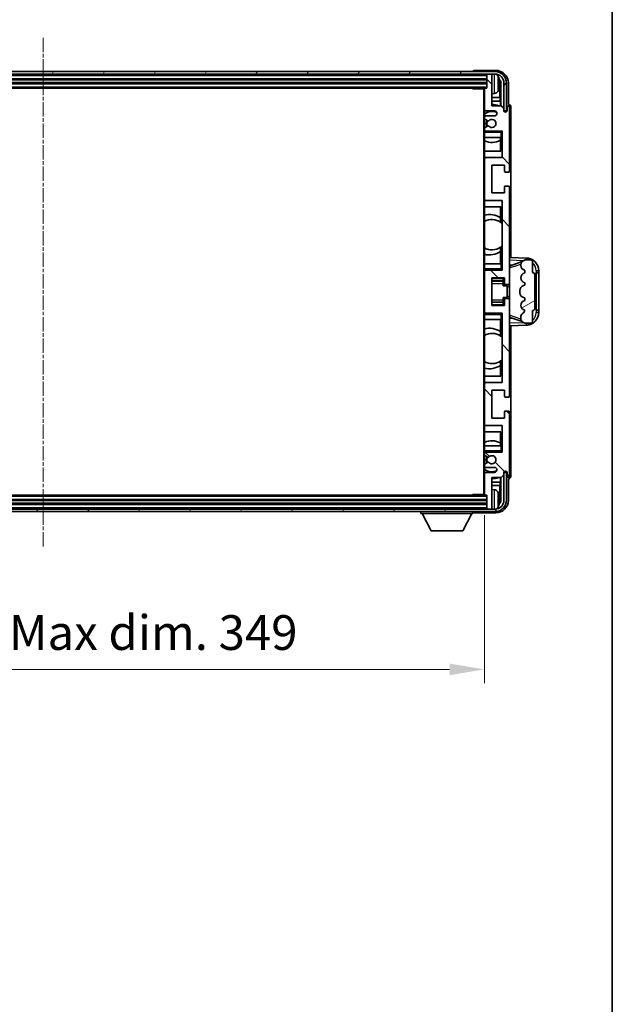
# Model space of a CAD drawing. Units: millimetres. Extents: x 17 to 12012, y 12 to 1557.
# Drawn here: x 3507 to 3741, y 879 to 1268 of the extents above; entities that cross this region are included whole.
import ezdxf

# ---------------------------------------------------------------- set-up
doc = ezdxf.new("R2010")
doc.units = ezdxf.units.MM
doc.linetypes.add('CHAIN', pattern=[0.3543, 0.2362, -0.0295, 0.0591, -0.0295])
for name, color, linetype, lineweight in [('Border (ISO)', 7, 'Continuous', 35), ('Dimension (ISO)', 7, 'Continuous', 18), ('Dimension (ISO) @ 1', 7, 'Continuous', 18), ('Visible (ISO)', 7, 'Continuous', 35), ('Visible Narrow (ISO)', 7, 'Continuous', 25)]:
    doc.layers.add(name, color=color, linetype=linetype, lineweight=lineweight)
doc.layers.add('Centerline (ISO)', color=7, linetype='Continuous', lineweight=18, true_color=0x80ffff)
doc.layers.add('Hatch (ISO)', color=1, linetype='Continuous', lineweight=18, true_color=0xff0000)
doc.styles.add('Note Text (TK)', font='MS PGothic.ttf')
doc.dimstyles.new('Default - Method 1b (TK)', dxfattribs={"dimscale": 4, "dimtxt": 2.5, "dimasz": 2.5, "dimexe": 1, "dimexo": 1.5, "dimgap": 1, "dimtad": 1, "dimtoh": 1, "dimrnd": 1e-08, "dimdsep": 46, "dimtxsty": 'Note Text (TK)', "dimcen": 0.09, "dimdle": 5, "dimclrd": 100, "dimclre": 100, "dimclrt": 7, "dimadec": 1, "dimazin": 1, "dimtfac": 1, "dimtmove": 0, "dimatfit": 3, "dimfxl": 0, "dimtolj": 1, "dimlwd": -1, "dimlwe": -1, "dimarcsym": 0})

# ---------------------------------------------------------------- blocks, each defined once
blk = doc.blocks.new('図面枠 tk図枠')
at = {"layer": 'Border (ISO)'}
blk.add_line((405.5, 289), (405.5, 8), dxfattribs=at)
blk = doc.blocks.new('*D81')
at = {"layer": 'Defpoints', "color": 0, "transparency": 16777216}
for p in [(3341.67, 1080.47), (3690.67, 1080.47), (3690.67, 1011.27)]:
    blk.add_point(p, dxfattribs=at)
at = {"layer": 'Dimension (ISO)', "color": 100, "transparency": 16777216}
for p, q in [((3341.67, 1072.22), (3341.67, 1005.77)), ((3690.67, 1072.22), (3690.67, 1005.77)), ((3355.42, 1011.27), (3676.92, 1011.27))]:
    blk.add_line(p, q, dxfattribs=at)
for points in [[(3355.42, 1013.56), (3355.42, 1008.98), (3341.67, 1011.27)], [(3676.92, 1013.56), (3676.92, 1008.98), (3690.67, 1011.27)]]:
    blk.add_solid(points, dxfattribs=at)
at = {"layer": 'Dimension (ISO)', "color": 7, "transparency": 16777216, "insert": (3411.83, 1025.84), "char_height": 13.75, "attachment_point": 4, "style": 'Note Text (TK)'}
blk.add_mtext('\\A1;\\fＭＳ Ｐゴシック|b0|i0;\\H13.7500;有効寸法 / Max dim. 349', dxfattribs=at)

msp = doc.modelspace()

# ---------------------------------------------------------------- hatches: boundary and pattern name
at = {"layer": 'Hatch (ISO)'}
h = msp.add_hatch(dxfattribs=at)
h.set_pattern_fill('ANSI31', color=256, scale=139.7, angle=14.999978, style=0)
h.set_pattern_definition([(60, (1511.041, -32.107), (-15.12297, 8.73126), [])])
edge = h.paths.add_edge_path()
edge.add_ellipse((3694.9194, 1243.1727), major_axis=(0, 3.5), ratio=1, start_angle=270, end_angle=360)
edge.add_line((3694.9194, 1246.6727), (3693.3694, 1246.6727))
edge.add_line((3693.3694, 1246.6727), (3691.9694, 1246.6727))
edge.add_line((3691.9694, 1246.6727), (3340.3694, 1246.6727))
edge.add_line((3340.3694, 1246.6727), (3338.9694, 1246.6727))
edge.add_line((3338.9694, 1246.6727), (3337.4194, 1246.6727))
edge.add_ellipse((3337.4194, 1243.1727), major_axis=(-3.5, 0), ratio=1, start_angle=270, end_angle=360)
edge.add_line((3333.9194, 1243.1727), (3333.9194, 1232.1727))
edge.add_line((3333.9194, 1232.1727), (3332.9194, 1232.1727))
edge.add_line((3332.9194, 1232.1727), (3332.9194, 1243.1727))
edge.add_ellipse((3337.4194, 1243.1727), major_axis=(0, 4.5), ratio=1, start_angle=0, end_angle=90, ccw=False)
edge.add_line((3337.4194, 1247.6727), (3694.9194, 1247.6727))
edge.add_ellipse((3694.9194, 1243.1727), major_axis=(4.5, 0), ratio=1, start_angle=0, end_angle=90, ccw=False)
edge.add_line((3699.4194, 1243.1727), (3699.4194, 1232.1727))
edge.add_line((3699.4194, 1232.1727), (3698.4194, 1232.1727))
edge.add_line((3698.4194, 1232.1727), (3698.4194, 1243.1727))
h = msp.add_hatch(dxfattribs=at)
h.set_pattern_fill('ANSI31', color=256, scale=139.7, angle=90.00021, style=0)
h.set_pattern_definition([(135.0002, (1511.041, -32.107), (-12.34781, -12.3479), [])])
edge = h.paths.add_edge_path()
edge.add_ellipse((3690.9694, 1240.8727), major_axis=(0, 0.3), ratio=1, start_angle=0, end_angle=90)
edge.add_line((3690.6694, 1240.8727), (3690.6694, 1232.6727))
edge.add_ellipse((3691.1694, 1232.6727), major_axis=(-0.5, 0), ratio=1, start_angle=0, end_angle=90)
edge.add_line((3691.1694, 1232.1727), (3694.6694, 1232.1727))
edge.add_ellipse((3694.6694, 1231.1727), major_axis=(0, 1), ratio=1, start_angle=180, end_angle=360, ccw=False)
edge.add_line((3694.6694, 1230.1727), (3691.1694, 1230.1727))
edge.add_ellipse((3691.1694, 1229.6727), major_axis=(0, 0.5), ratio=1, start_angle=0, end_angle=90)
edge.add_line((3690.6694, 1229.6727), (3690.6694, 1229.1625))
edge.add_ellipse((3690.9694, 1229.1625), major_axis=(-0.3, 0), ratio=1, start_angle=0, end_angle=60)
edge.add_line((3690.8194, 1228.9027), (3692.0926, 1228.1676))
edge.add_ellipse((3692.2426, 1228.4274), major_axis=(-0.15, -0.2598), ratio=1, start_angle=0, end_angle=78.671012)
edge.add_ellipse((3693.6694, 1227.1727), major_axis=(-1.2015, 1.0566), ratio=1, start_angle=82.662386, end_angle=360, ccw=False)
edge.add_ellipse((3692.2427, 1225.9179), major_axis=(0.2253, 0.1981), ratio=1, start_angle=0, end_angle=77.981127)
edge.add_line((3692.0958, 1226.1795), (3690.8225, 1225.4645))
edge.add_ellipse((3690.9694, 1225.2029), major_axis=(-0.1469, 0.2616), ratio=1, start_angle=0, end_angle=60.685474)
edge.add_line((3690.6694, 1225.2029), (3690.6694, 1224.6727))
edge.add_ellipse((3691.1694, 1224.6727), major_axis=(-0.5, 0), ratio=1, start_angle=0, end_angle=90)
edge.add_line((3691.1694, 1224.1727), (3697.6694, 1224.1727))
edge.add_line((3697.6694, 1224.1727), (3697.6694, 1213.6727))
edge.add_line((3697.6694, 1213.6727), (3691.1694, 1213.6727))
edge.add_ellipse((3691.1694, 1213.1727), major_axis=(0, 0.5), ratio=1, start_angle=0, end_angle=90)
edge.add_line((3690.6694, 1213.1727), (3690.6694, 1197.1727))
edge.add_ellipse((3691.1694, 1197.1727), major_axis=(-0.5, 0), ratio=1, start_angle=0, end_angle=90)
edge.add_line((3691.1694, 1196.6727), (3697.6694, 1196.6727))
edge.add_line((3697.6694, 1196.6727), (3697.6694, 1169.1727))
edge.add_line((3697.6694, 1169.1727), (3691.1694, 1169.1727))
edge.add_ellipse((3691.1694, 1168.6727), major_axis=(0, 0.5), ratio=1, start_angle=0, end_angle=90)
edge.add_line((3690.6694, 1168.6727), (3690.6694, 1152.6727))
edge.add_ellipse((3691.1694, 1152.6727), major_axis=(-0.5, 0), ratio=1, start_angle=0, end_angle=90)
edge.add_line((3691.1694, 1152.1727), (3697.6694, 1152.1727))
edge.add_line((3697.6694, 1152.1727), (3697.6694, 1124.6727))
edge.add_line((3697.6694, 1124.6727), (3691.1694, 1124.6727))
edge.add_ellipse((3691.1694, 1124.1727), major_axis=(0, 0.5), ratio=1, start_angle=0, end_angle=90)
edge.add_line((3690.6694, 1124.1727), (3690.6694, 1108.1727))
edge.add_ellipse((3691.1694, 1108.1727), major_axis=(-0.5, 0), ratio=1, start_angle=0, end_angle=90)
edge.add_line((3691.1694, 1107.6727), (3697.6694, 1107.6727))
edge.add_line((3697.6694, 1107.6727), (3697.6694, 1097.1727))
edge.add_line((3697.6694, 1097.1727), (3691.1694, 1097.1727))
edge.add_ellipse((3691.1694, 1096.6727), major_axis=(0, 0.5), ratio=1, start_angle=0, end_angle=90)
edge.add_line((3690.6694, 1096.6727), (3690.6694, 1096.1425))
edge.add_ellipse((3690.9694, 1096.1425), major_axis=(-0.3, 0), ratio=1, start_angle=0, end_angle=60.685474)
edge.add_line((3690.8225, 1095.881), (3692.0958, 1095.166))
edge.add_ellipse((3692.2427, 1095.4276), major_axis=(-0.1469, -0.2616), ratio=1, start_angle=0, end_angle=77.981127)
edge.add_ellipse((3693.6694, 1094.1727), major_axis=(-1.2014, 1.0567), ratio=1, start_angle=82.662386, end_angle=360, ccw=False)
edge.add_ellipse((3692.2426, 1092.918), major_axis=(0.2253, 0.1981), ratio=1, start_angle=0, end_angle=78.671012)
edge.add_line((3692.0926, 1093.1778), (3690.8194, 1092.4427))
edge.add_ellipse((3690.9694, 1092.1829), major_axis=(-0.15, 0.2598), ratio=1, start_angle=0, end_angle=60)
edge.add_line((3690.6694, 1092.1829), (3690.6694, 1091.6727))
edge.add_ellipse((3691.1694, 1091.6727), major_axis=(-0.5, 0), ratio=1, start_angle=0, end_angle=90)
edge.add_line((3691.1694, 1091.1727), (3694.6694, 1091.1727))
edge.add_ellipse((3694.6694, 1090.1727), major_axis=(0, 1), ratio=1, start_angle=180, end_angle=360, ccw=False)
edge.add_line((3694.6694, 1089.1727), (3691.1694, 1089.1727))
edge.add_ellipse((3691.1694, 1088.6727), major_axis=(0, 0.5), ratio=1, start_angle=0, end_angle=90)
edge.add_line((3690.6694, 1088.6727), (3690.6694, 1080.4727))
edge.add_ellipse((3690.9694, 1080.4727), major_axis=(-0.3, 0), ratio=1, start_angle=0, end_angle=90)
edge.add_line((3690.9694, 1080.1727), (3691.6694, 1080.1727))
edge.add_line((3691.6694, 1080.1727), (3691.6694, 1074.9727))
edge.add_ellipse((3691.9694, 1074.9727), major_axis=(-0.3, 0), ratio=1, start_angle=0, end_angle=90)
edge.add_line((3691.9694, 1074.6727), (3693.3694, 1074.6727))
edge.add_ellipse((3693.3694, 1074.9727), major_axis=(0, -0.3), ratio=1, start_angle=0, end_angle=90)
edge.add_line((3693.6694, 1074.9727), (3693.6694, 1087.1727))
edge.add_line((3693.6694, 1087.1727), (3697.3194, 1087.1727))
edge.add_line((3697.3194, 1087.1727), (3698.3194, 1088.1727))
edge.add_line((3698.3194, 1088.1727), (3698.3194, 1089.0727))
edge.add_ellipse((3698.9944, 1088.993), major_axis=(-0.675, 0.0797), ratio=1, start_angle=193.465843, end_angle=360, ccw=False)
edge.add_line((3699.6694, 1089.0727), (3699.6694, 1087.6727))
edge.add_ellipse((3700.1694, 1087.6727), major_axis=(-0.5, 0), ratio=1, start_angle=0, end_angle=180)
edge.add_line((3700.6694, 1087.6727), (3700.6694, 1112.9227))
edge.add_ellipse((3700.1694, 1112.9227), major_axis=(0.5, 0), ratio=1, start_angle=0, end_angle=90)
edge.add_line((3700.1694, 1113.4227), (3698.9694, 1113.4227))
edge.add_ellipse((3698.9694, 1113.1227), major_axis=(0, 0.3), ratio=1, start_angle=0, end_angle=90)
edge.add_line((3698.6694, 1113.1227), (3698.6694, 1110.6727))
edge.add_line((3698.6694, 1110.6727), (3693.6694, 1110.6727))
edge.add_line((3693.6694, 1110.6727), (3693.6694, 1121.6727))
edge.add_line((3693.6694, 1121.6727), (3698.6694, 1121.6727))
edge.add_line((3698.6694, 1121.6727), (3698.6694, 1119.2227))
edge.add_ellipse((3698.9694, 1119.2227), major_axis=(-0.3, 0), ratio=1, start_angle=0, end_angle=90)
edge.add_line((3698.9694, 1118.9227), (3700.1694, 1118.9227))
edge.add_ellipse((3700.1694, 1119.4227), major_axis=(0, -0.5), ratio=1, start_angle=0, end_angle=90)
edge.add_line((3700.6694, 1119.4227), (3700.6694, 1157.4227))
edge.add_ellipse((3700.1694, 1157.4227), major_axis=(0.5, 0), ratio=1, start_angle=0, end_angle=90)
edge.add_line((3700.1694, 1157.9227), (3698.9694, 1157.9227))
edge.add_ellipse((3698.9694, 1157.6227), major_axis=(0, 0.3), ratio=1, start_angle=0, end_angle=90)
edge.add_line((3698.6694, 1157.6227), (3698.6694, 1155.1727))
edge.add_line((3698.6694, 1155.1727), (3693.6694, 1155.1727))
edge.add_line((3693.6694, 1155.1727), (3693.6694, 1166.1727))
edge.add_line((3693.6694, 1166.1727), (3698.6694, 1166.1727))
edge.add_line((3698.6694, 1166.1727), (3698.6694, 1163.7227))
edge.add_ellipse((3698.9694, 1163.7227), major_axis=(-0.3, 0), ratio=1, start_angle=0, end_angle=90)
edge.add_line((3698.9694, 1163.4227), (3700.1694, 1163.4227))
edge.add_ellipse((3700.1694, 1163.9227), major_axis=(0, -0.5), ratio=1, start_angle=0, end_angle=90)
edge.add_line((3700.6694, 1163.9227), (3700.6694, 1201.9227))
edge.add_ellipse((3700.1694, 1201.9227), major_axis=(0.5, 0), ratio=1, start_angle=0, end_angle=90)
edge.add_line((3700.1694, 1202.4227), (3698.9694, 1202.4227))
edge.add_ellipse((3698.9694, 1202.1227), major_axis=(0, 0.3), ratio=1, start_angle=0, end_angle=90)
edge.add_line((3698.6694, 1202.1227), (3698.6694, 1199.6727))
edge.add_line((3698.6694, 1199.6727), (3693.6694, 1199.6727))
edge.add_line((3693.6694, 1199.6727), (3693.6694, 1210.6727))
edge.add_line((3693.6694, 1210.6727), (3698.6694, 1210.6727))
edge.add_line((3698.6694, 1210.6727), (3698.6694, 1208.2227))
edge.add_ellipse((3698.9694, 1208.2227), major_axis=(-0.3, 0), ratio=1, start_angle=0, end_angle=90)
edge.add_line((3698.9694, 1207.9227), (3700.1694, 1207.9227))
edge.add_ellipse((3700.1694, 1208.4227), major_axis=(0, -0.5), ratio=1, start_angle=0, end_angle=90)
edge.add_line((3700.6694, 1208.4227), (3700.6694, 1233.6727))
edge.add_ellipse((3700.1694, 1233.6727), major_axis=(0.5, 0), ratio=1, start_angle=0, end_angle=180)
edge.add_line((3699.6694, 1233.6727), (3699.6694, 1232.2727))
edge.add_ellipse((3698.9944, 1232.3524), major_axis=(0.675, -0.0797), ratio=1, start_angle=193.465843, end_angle=360, ccw=False)
edge.add_line((3698.3194, 1232.2727), (3698.3194, 1233.1727))
edge.add_line((3698.3194, 1233.1727), (3697.3194, 1234.1727))
edge.add_line((3697.3194, 1234.1727), (3693.6694, 1234.1727))
edge.add_line((3693.6694, 1234.1727), (3693.6694, 1246.3727))
edge.add_ellipse((3693.3694, 1246.3727), major_axis=(0.3, 0), ratio=1, start_angle=0, end_angle=90)
edge.add_line((3693.3694, 1246.6727), (3691.9694, 1246.6727))
edge.add_ellipse((3691.9694, 1246.3727), major_axis=(0, 0.3), ratio=1, start_angle=0, end_angle=90)
edge.add_line((3691.6694, 1246.3727), (3691.6694, 1241.1727))
edge.add_line((3691.6694, 1241.1727), (3690.9694, 1241.1727))
h = msp.add_hatch(dxfattribs=at)
h.set_pattern_fill('ANSI31', color=256, scale=139.7, angle=-14.999978, style=0)
h.set_pattern_definition([(30, (1511.041, -32.107), (-8.73126, 15.12297), [])])
edge = h.paths.add_edge_path()
edge.add_ellipse((3709.6694, 1167.1977), major_axis=(1, 0), ratio=1, start_angle=0, end_angle=90)
edge.add_line((3709.6694, 1168.1977), (3709.6694, 1172.6727))
edge.add_ellipse((3709.1694, 1172.6727), major_axis=(0.5, 0), ratio=1, start_angle=0, end_angle=90)
edge.add_line((3709.1694, 1173.1727), (3706.6694, 1173.1727))
edge.add_line((3706.6694, 1173.1727), (3706.5843, 1173.1515))
edge.add_ellipse((3707.0694, 1171.2112), major_axis=(-0.4851, 1.9403), ratio=1, start_angle=0, end_angle=75.963757)
edge.add_line((3705.0694, 1171.2112), (3705.0694, 1171.0343))
edge.add_ellipse((3707.0694, 1171.0343), major_axis=(-2, 0), ratio=1, start_angle=0, end_angle=75.963757)
edge.add_line((3706.5843, 1169.094), (3706.6694, 1169.0727))
edge.add_line((3706.6694, 1169.0727), (3706.6694, 1168.0727))
edge.add_line((3706.6694, 1168.0727), (3706.6305, 1168.063))
edge.add_ellipse((3707.1156, 1166.1227), major_axis=(-0.4851, 1.9403), ratio=1, start_angle=0, end_angle=151.927513)
edge.add_line((3706.6305, 1164.1824), (3706.6694, 1164.1727))
edge.add_line((3706.6694, 1164.1727), (3706.6694, 1163.1727))
edge.add_line((3706.6694, 1163.1727), (3706.1843, 1163.0515))
edge.add_ellipse((3706.6694, 1161.1112), major_axis=(-0.4851, 1.9403), ratio=1, start_angle=0, end_angle=75.963757)
edge.add_line((3704.6694, 1161.1112), (3704.6694, 1160.2343))
edge.add_ellipse((3706.6694, 1160.2343), major_axis=(-2, 0), ratio=1, start_angle=0, end_angle=75.963757)
edge.add_line((3706.1843, 1158.294), (3706.6694, 1158.1727))
edge.add_line((3706.6694, 1158.1727), (3706.6694, 1157.1727))
edge.add_line((3706.6694, 1157.1727), (3706.6305, 1157.163))
edge.add_ellipse((3707.1156, 1155.2227), major_axis=(-0.4851, 1.9403), ratio=1, start_angle=0, end_angle=151.927513)
edge.add_line((3706.6305, 1153.2824), (3706.6694, 1153.2727))
edge.add_ellipse((3704.7194, 1153.7173), major_axis=(1.95, -0.4446), ratio=1, start_angle=318.82231, end_angle=360, ccw=False)
edge.add_ellipse((3707.0694, 1150.4804), major_axis=(-1.175, 1.6185), ratio=1, start_angle=0, end_angle=54.020827)
edge.add_line((3705.0694, 1150.4804), (3705.0694, 1150.1501))
edge.add_ellipse((3707.0694, 1150.1501), major_axis=(-2, 0), ratio=1, start_angle=0, end_angle=71.029592)
edge.add_line((3706.4192, 1148.2587), (3706.6694, 1148.1727))
edge.add_line((3706.6694, 1148.1727), (3709.1694, 1148.1727))
edge.add_ellipse((3709.1694, 1148.6727), major_axis=(0, -0.5), ratio=1, start_angle=0, end_angle=90)
edge.add_line((3709.6694, 1148.6727), (3709.6694, 1153.1477))
edge.add_ellipse((3709.6694, 1154.1477), major_axis=(0, -1), ratio=1, start_angle=0, end_angle=90)
edge.add_line((3710.6694, 1154.1477), (3710.6694, 1167.1977))
h = msp.add_hatch(dxfattribs=at)
h.set_pattern_fill('ANSI31', color=256, scale=139.7, angle=75.000175, style=0)
h.set_pattern_definition([(120.0002, (1511.041, -32.107), (-15.12294, -8.7313), [])])
edge = h.paths.add_edge_path()
edge.add_ellipse((3337.4194, 1078.1727), major_axis=(0, -3.5), ratio=1, start_angle=270, end_angle=360)
edge.add_line((3337.4194, 1074.6727), (3338.9694, 1074.6727))
edge.add_line((3338.9694, 1074.6727), (3340.3694, 1074.6727))
edge.add_line((3340.3694, 1074.6727), (3691.9694, 1074.6727))
edge.add_line((3691.9694, 1074.6727), (3693.3694, 1074.6727))
edge.add_line((3693.3694, 1074.6727), (3694.9194, 1074.6727))
edge.add_ellipse((3694.9194, 1078.1727), major_axis=(3.5, 0), ratio=1, start_angle=270, end_angle=360)
edge.add_line((3698.4194, 1078.1727), (3698.4194, 1089.1727))
edge.add_line((3698.4194, 1089.1727), (3699.4194, 1089.1727))
edge.add_line((3699.4194, 1089.1727), (3699.4194, 1078.1727))
edge.add_ellipse((3694.9194, 1078.1727), major_axis=(0, -4.5), ratio=1, start_angle=0, end_angle=90, ccw=False)
edge.add_line((3694.9194, 1073.6727), (3337.4194, 1073.6727))
edge.add_ellipse((3337.4194, 1078.1727), major_axis=(-4.5, 0), ratio=1, start_angle=0, end_angle=90, ccw=False)
edge.add_line((3332.9194, 1078.1727), (3332.9194, 1089.1727))
edge.add_line((3332.9194, 1089.1727), (3333.9194, 1089.1727))
edge.add_line((3333.9194, 1089.1727), (3333.9194, 1078.1727))

# ---------------------------------------------------------------- linework, layer by layer
at = {"layer": 'Centerline (ISO)', "linetype": 'CHAIN', "ltscale": 23.990969}
msp.add_line((3516.1694, 1059.9227), (3516.1694, 1261.4227), dxfattribs=at)
at = {"layer": 'Visible (ISO)'}
for p, q in [((3694.9194, 1247.6727), (3337.4194, 1247.6727)), ((3337.4194, 1246.6727), (3694.9194, 1246.6727)), ((3686.1694, 1247.673), (3686.1694, 1247.6727)), ((3695.1724, 1248.1727), (3686.6691, 1248.1727)), ((3691.6694, 1246.6727), (3691.6694, 1246.3727)), ((3691.6694, 1246.3727), (3691.6694, 1241.1727)), ((3693.3694, 1246.6727), (3691.9694, 1246.6727)), ((3693.6694, 1246.6727), (3693.6694, 1246.3727)), ((3693.6694, 1234.1727), (3693.6694, 1246.3727)), ((3340.6694, 1244.6727), (3691.6694, 1244.6727)), ((3340.6694, 1243.1727), (3691.6694, 1243.1727)), ((3696.3834, 1242.6404), (3696.3834, 1243.205)), ((3696.8184, 1237.4101), (3696.8184, 1242.8229)), ((3697.1676, 1243.1721), (3697.1676, 1234.1727)), ((3698.4194, 1243.1727), (3698.4194, 1232.1727)), ((3699.4194, 1232.1727), (3699.4194, 1243.1727)), ((3700.1694, 1234.6727), (3700.1694, 1243.1758)), ((3341.3694, 1241.1727), (3690.9694, 1241.1727)), ((3685.8488, 1241.1727), (3686.0989, 1240.9227)), ((3686.0989, 1241.1727), (3686.0989, 1240.9227)), ((3690.6736, 1240.9227), (3686.0989, 1240.9227)), ((3690.4194, 1240.9227), (3690.4194, 1080.4227)), ((3690.6694, 1240.8727), (3690.6694, 1240.9227)), ((3690.6694, 1240.8727), (3690.6694, 1232.6727)), ((3691.6694, 1241.1727), (3690.9694, 1241.1727)), ((3694.7283, 1239.0154), (3693.6694, 1238.9227)), ((3696.8184, 1237.4101), (3693.6694, 1237.4101)), ((3697.0104, 1236.001), (3693.6694, 1236.001)), ((3697.0104, 1236.001), (3696.8184, 1237.4101)), ((3697.0104, 1234.1727), (3697.0104, 1236.001)), ((3700.17, 1234.6727), (3700.1694, 1234.6727)), ((3690.6694, 1229.6727), (3690.6694, 1232.6727)), ((3691.1694, 1232.1727), (3694.6694, 1232.1727)), ((3697.3194, 1234.1727), (3693.6694, 1234.1727)), ((3698.3194, 1233.1727), (3697.3194, 1234.1727)), ((3698.3194, 1232.2727), (3698.3194, 1233.1727)), ((3698.4194, 1232.1727), (3699.4194, 1232.1727)), ((3699.6694, 1233.6727), (3699.6694, 1232.2727)), ((3700.6694, 1208.4227), (3700.6694, 1233.6727)), ((3701.1694, 1174.1553), (3701.1694, 1233.6733)), ((3690.6694, 1229.6727), (3690.6694, 1229.1625)), ((3690.6694, 1225.2029), (3690.6694, 1229.1625)), ((3690.8194, 1228.9027), (3692.0926, 1228.1676)), ((3694.6694, 1230.1727), (3691.1694, 1230.1727)), ((3690.6694, 1225.2029), (3690.6694, 1224.6727)), ((3690.6694, 1224.1727), (3690.6694, 1224.6727)), ((3691.1694, 1224.1727), (3690.6694, 1224.1727)), ((3690.6694, 1223.6727), (3690.6694, 1224.1727)), ((3690.6694, 1223.6727), (3690.6694, 1221.6727)), ((3692.0958, 1226.1795), (3690.8225, 1225.4645)), ((3691.1694, 1224.1727), (3697.6694, 1224.1727)), ((3697.1694, 1223.6727), (3697.6694, 1224.1727)), ((3697.6694, 1224.1727), (3697.6694, 1213.6727)), ((3690.6694, 1221.6727), (3697.1694, 1221.6727)), ((3690.6694, 1213.1727), (3690.6694, 1221.6727)), ((3697.0098, 1216.1727), (3697.0098, 1220.4577)), ((3697.0971, 1221.6727), (3697.0971, 1220.5018)), ((3697.167, 1221.6727), (3697.167, 1216.1727)), ((3697.6694, 1221.6727), (3697.1694, 1221.6727)), ((3697.167, 1216.1727), (3690.6694, 1216.1727)), ((3690.6694, 1213.1727), (3690.6694, 1197.1727)), ((3697.6694, 1213.6727), (3691.1694, 1213.6727)), ((3693.6694, 1199.6727), (3693.6694, 1210.6727)), ((3693.6694, 1210.6727), (3698.6694, 1210.6727)), ((3698.6694, 1210.6727), (3698.6694, 1208.2227)), ((3698.9694, 1207.9227), (3700.1694, 1207.9227)), ((3698.6694, 1199.6727), (3693.6694, 1199.6727)), ((3698.6694, 1202.1227), (3698.6694, 1199.6727)), ((3700.1694, 1202.4227), (3698.9694, 1202.4227)), ((3700.6694, 1163.9227), (3700.6694, 1201.9227)), ((3690.6694, 1171.6727), (3690.6694, 1197.1727)), ((3691.1694, 1196.6727), (3697.6694, 1196.6727)), ((3697.6694, 1196.6727), (3697.6694, 1169.1727)), ((3690.6694, 1194.1727), (3697.167, 1194.1727)), ((3697.0098, 1189.8929), (3697.0098, 1194.1727)), ((3697.167, 1194.1727), (3697.167, 1188.0479)), ((3697.1146, 1189.8241), (3697.1146, 1188.085)), ((3697.667, 1187.647), (3697.667, 1178.6984)), ((3697.0098, 1171.6727), (3697.0098, 1176.4525)), ((3697.1146, 1178.2604), (3697.1146, 1176.5214)), ((3697.167, 1178.2976), (3697.167, 1171.6727)), ((3707.3439, 1173.9396), (3700.6694, 1174.1727)), ((3701.2449, 1171.0377), (3705.5645, 1172.5285)), ((3706.6694, 1173.1727), (3706.5843, 1173.1515)), ((3709.1694, 1173.1727), (3706.6694, 1173.1727)), ((3709.6694, 1168.1977), (3709.6694, 1172.6727)), ((3697.1694, 1171.6727), (3690.6694, 1171.6727)), ((3690.6694, 1171.6727), (3690.6694, 1169.6727)), ((3690.6694, 1169.1727), (3690.6694, 1169.6727)), ((3690.6694, 1169.1727), (3691.1694, 1169.1727)), ((3690.6694, 1168.6727), (3690.6694, 1169.1727)), ((3690.6694, 1168.6727), (3690.6694, 1152.6727)), ((3697.6694, 1169.1727), (3691.1694, 1169.1727)), ((3697.1694, 1171.6727), (3697.6694, 1171.6727)), ((3697.1694, 1169.6727), (3697.6694, 1169.1727)), ((3700.6694, 1171.1727), (3701.5472, 1171.1421)), ((3705.0694, 1171.2112), (3705.0694, 1171.0343)), ((3706.5843, 1169.094), (3706.6694, 1169.0727)), ((3706.6694, 1169.0727), (3706.6694, 1168.0727)), ((3712.1694, 1168.1727), (3712.1694, 1168.9427)), ((3693.6694, 1155.1727), (3693.6694, 1166.1727)), ((3693.6694, 1166.1727), (3698.6694, 1166.1727)), ((3693.6694, 1164.8717), (3698.1694, 1164.8717)), ((3698.1694, 1166.1727), (3698.1694, 1165.8218)), ((3698.1694, 1165.8218), (3698.1694, 1164.8717)), ((3698.1694, 1164.8088), (3698.1694, 1164.8717)), ((3698.1694, 1163.9407), (3698.1694, 1164.8088)), ((3698.6694, 1166.1727), (3698.6694, 1163.7227)), ((3706.6694, 1168.0727), (3706.6305, 1168.063)), ((3710.6694, 1154.1477), (3710.6694, 1167.1977)), ((3711.1694, 1168.1727), (3711.2043, 1168.1727)), ((3711.1694, 1153.1727), (3711.1694, 1168.1727)), ((3711.1694, 1168.0727), (3712.1694, 1168.0727)), ((3712.1694, 1168.1727), (3711.2043, 1168.1727)), ((3712.1694, 1168.0727), (3712.1694, 1168.1727)), ((3712.1694, 1153.2727), (3712.1694, 1168.0727)), ((3698.1694, 1162.9727), (3698.1694, 1163.9407)), ((3698.1694, 1162.9727), (3699.6694, 1162.9727)), ((3698.9694, 1163.4227), (3700.1694, 1163.4227)), ((3699.6694, 1158.3727), (3699.6694, 1162.9727)), ((3700.6694, 1162.6727), (3699.6694, 1162.6727)), ((3700.6694, 1157.4227), (3700.6694, 1163.9227)), ((3704.6694, 1161.1112), (3704.6694, 1160.2343)), ((3706.6694, 1163.1727), (3706.1843, 1163.0515)), ((3706.6305, 1164.1824), (3706.6694, 1164.1727)), ((3706.6694, 1164.1727), (3706.6694, 1163.1727)), ((3698.1694, 1158.3727), (3699.6694, 1158.3727)), ((3698.1694, 1157.4048), (3698.1694, 1158.3727)), ((3698.1694, 1156.5366), (3698.1694, 1157.4048)), ((3698.1694, 1156.4738), (3698.1694, 1156.5366)), ((3698.6694, 1157.6227), (3698.6694, 1155.1727)), ((3700.1694, 1157.9227), (3698.9694, 1157.9227)), ((3700.6694, 1158.6727), (3699.6694, 1158.6727)), ((3700.6694, 1119.4227), (3700.6694, 1157.4227)), ((3706.1843, 1158.294), (3706.6694, 1158.1727)), ((3706.6694, 1157.1727), (3706.6305, 1157.163)), ((3706.6694, 1158.1727), (3706.6694, 1157.1727)), ((3690.6694, 1152.1727), (3690.6694, 1152.6727)), ((3693.6694, 1156.4738), (3698.1694, 1156.4738)), ((3698.6694, 1155.1727), (3693.6694, 1155.1727)), ((3698.1694, 1156.4738), (3698.1694, 1155.5237)), ((3698.1694, 1155.5237), (3698.1694, 1155.1727)), ((3706.6305, 1153.2824), (3706.6694, 1153.2727)), ((3709.6694, 1148.6727), (3709.6694, 1153.1477)), ((3712.1694, 1153.2727), (3711.1694, 1153.2727)), ((3711.2043, 1153.1727), (3711.1694, 1153.1727)), ((3711.2043, 1153.1727), (3712.1694, 1153.1727)), ((3712.1694, 1153.1727), (3712.1694, 1153.2727)), ((3712.1694, 1152.4028), (3712.1694, 1153.1727)), ((3691.1694, 1152.1727), (3690.6694, 1152.1727)), ((3690.6694, 1151.6727), (3690.6694, 1152.1727)), ((3690.6694, 1151.6727), (3690.6694, 1149.6727)), ((3690.6694, 1149.6727), (3697.1694, 1149.6727)), ((3690.6694, 1124.1727), (3690.6694, 1149.6727)), ((3691.1694, 1152.1727), (3697.6694, 1152.1727)), ((3697.0098, 1144.8929), (3697.0098, 1149.6727)), ((3697.167, 1149.6727), (3697.167, 1143.0479)), ((3697.1694, 1151.6727), (3697.6694, 1152.1727)), ((3697.6694, 1149.6727), (3697.1694, 1149.6727)), ((3697.6694, 1152.1727), (3697.6694, 1124.6727)), ((3701.5472, 1150.2034), (3700.6694, 1150.1727)), ((3705.5848, 1148.81), (3701.2449, 1150.3077)), ((3705.0694, 1150.4804), (3705.0694, 1150.1501)), ((3697.1146, 1144.8241), (3697.1146, 1143.085)), ((3700.6694, 1147.1727), (3707.3439, 1147.4058)), ((3701.1694, 1087.6721), (3701.1694, 1147.1902)), ((3706.4192, 1148.2587), (3706.6694, 1148.1727)), ((3706.6694, 1148.1727), (3709.1694, 1148.1727)), ((3697.667, 1142.647), (3697.667, 1133.6984)), ((3697.1146, 1133.2604), (3697.1146, 1131.5214)), ((3697.167, 1133.2976), (3697.167, 1127.1727)), ((3697.0098, 1127.1727), (3697.0098, 1131.4525)), ((3697.167, 1127.1727), (3690.6694, 1127.1727)), ((3690.6694, 1124.1727), (3690.6694, 1108.1727)), ((3697.6694, 1124.6727), (3691.1694, 1124.6727)), ((3693.6694, 1110.6727), (3693.6694, 1121.6727)), ((3693.6694, 1121.6727), (3698.6694, 1121.6727)), ((3698.6694, 1121.6727), (3698.6694, 1119.2227)), ((3698.9694, 1118.9227), (3700.1694, 1118.9227)), ((3698.6694, 1110.6727), (3693.6694, 1110.6727)), ((3698.6694, 1113.1227), (3698.6694, 1110.6727)), ((3700.1694, 1113.4227), (3698.9694, 1113.4227)), ((3700.6694, 1087.6727), (3700.6694, 1112.9227)), ((3690.6694, 1099.6727), (3690.6694, 1108.1727)), ((3691.1694, 1107.6727), (3697.6694, 1107.6727)), ((3697.6694, 1107.6727), (3697.6694, 1097.1727)), ((3690.6694, 1105.1727), (3697.167, 1105.1727)), ((3697.0098, 1100.8877), (3697.0098, 1105.1727)), ((3697.167, 1105.1727), (3697.167, 1099.6727)), ((3697.1694, 1099.6727), (3690.6694, 1099.6727)), ((3690.6694, 1099.6727), (3690.6694, 1097.6727)), ((3697.0971, 1100.8436), (3697.0971, 1099.6727)), ((3697.1694, 1099.6727), (3697.6694, 1099.6727)), ((3690.6694, 1097.1727), (3690.6694, 1097.6727)), ((3690.6694, 1097.1727), (3691.1694, 1097.1727)), ((3690.6694, 1096.6727), (3690.6694, 1097.1727)), ((3690.6694, 1096.6727), (3690.6694, 1096.1425)), ((3690.6694, 1092.1829), (3690.6694, 1096.1425)), ((3690.8225, 1095.881), (3692.0958, 1095.166)), ((3697.6694, 1097.1727), (3691.1694, 1097.1727)), ((3697.1694, 1097.6727), (3697.6694, 1097.1727)), ((3690.6694, 1092.1829), (3690.6694, 1091.6727)), ((3690.6694, 1088.6727), (3690.6694, 1091.6727)), ((3692.0926, 1093.1778), (3690.8194, 1092.4427)), ((3691.1694, 1091.1727), (3694.6694, 1091.1727)), ((3690.6694, 1088.6727), (3690.6694, 1080.4727)), ((3694.6694, 1089.1727), (3691.1694, 1089.1727)), ((3693.6694, 1074.9727), (3693.6694, 1087.1727)), ((3693.6694, 1087.1727), (3697.3194, 1087.1727)), ((3697.0104, 1085.3444), (3697.0104, 1087.1727)), ((3697.1676, 1087.1727), (3697.1676, 1078.1733)), ((3697.3194, 1087.1727), (3698.3194, 1088.1727)), ((3698.3194, 1088.1727), (3698.3194, 1089.0727)), ((3699.4194, 1089.1727), (3698.4194, 1089.1727)), ((3698.4194, 1089.1727), (3698.4194, 1078.1727)), ((3699.4194, 1078.1727), (3699.4194, 1089.1727)), ((3699.6694, 1089.0727), (3699.6694, 1087.6727)), ((3700.1694, 1078.1697), (3700.1694, 1086.6727)), ((3700.1694, 1086.6727), (3700.17, 1086.6727)), ((3693.6694, 1085.3444), (3697.0104, 1085.3444)), ((3693.6694, 1083.9353), (3696.8184, 1083.9353)), ((3697.0104, 1085.3444), (3696.8184, 1083.9353)), ((3696.8184, 1078.5225), (3696.8184, 1083.9353)), ((3690.9694, 1080.1727), (3341.3694, 1080.1727)), ((3685.8488, 1080.1727), (3686.0989, 1080.4227)), ((3686.0989, 1080.4227), (3686.0989, 1080.1727)), ((3690.6736, 1080.4227), (3686.0989, 1080.4227)), ((3690.6694, 1080.4227), (3690.6694, 1080.4727)), ((3690.9694, 1080.1727), (3691.6694, 1080.1727)), ((3691.6694, 1080.1727), (3691.6694, 1074.9727)), ((3694.7283, 1082.3301), (3693.6694, 1082.4227)), ((3696.3834, 1078.1404), (3696.3834, 1078.705)), ((3691.6694, 1078.1727), (3340.6694, 1078.1727)), ((3691.6694, 1076.6727), (3340.6694, 1076.6727)), ((3691.6694, 1074.9727), (3691.6694, 1074.6727)), ((3693.6694, 1074.9727), (3693.6694, 1074.6727)), ((3694.9194, 1074.6727), (3337.4194, 1074.6727)), ((3337.4194, 1073.6727), (3694.9194, 1073.6727)), ((3665.5694, 1073.6727), (3665.5694, 1072.9727)), ((3665.5694, 1072.9727), (3686.1694, 1072.9727)), ((3669.6194, 1066.0727), (3666.0694, 1072.9727)), ((3682.1194, 1066.0727), (3685.6694, 1072.9727)), ((3686.1694, 1073.6727), (3686.1694, 1072.9727)), ((3686.6691, 1073.1727), (3695.1724, 1073.1727)), ((3691.9694, 1074.6727), (3693.3694, 1074.6727)), ((3669.6194, 1066.0727), (3682.1194, 1066.0727))]:
    msp.add_line(p, q, dxfattribs=at)
for centre, radius, start, end in [((3691.9694, 1246.3727), 0.3, 90, 180), ((3693.3694, 1246.3727), 0.3, 0, 90), ((3694.9194, 1243.1727), 4.5, 0, 90), ((3694.9194, 1243.1727), 3.5, 0, 90), ((3694.5889, 1245.2362), 1.6, 28.172734, 61.84933), ((3690.2694, 1242.9227), 6.5, 20.039607, 28.172734), ((3696.2588, 1245.1074), 0.1246, 1.814826, 20.039607), ((3690.9694, 1240.8727), 0.3, 90, 180), ((3694.5889, 1240.6093), 1.6, 275, 331.827266), ((3690.2694, 1242.9227), 6.5, 331.827266, 339.960393), ((3696.2588, 1240.7381), 0.1246, 339.960393, 358.185174), ((3693.6694, 1227.1727), 7.5, 68.96053, 90), ((3691.1694, 1232.6727), 0.5, 180, 270), ((3693.6694, 1227.1727), 4.75, 65.863751, 129.166711), ((3694.6694, 1231.1727), 1, 270, 90), ((3698.9944, 1232.3524), 0.6797, 186.732921, 353.267079), ((3700.1694, 1233.6727), 0.5, 0, 180), ((3691.1694, 1229.6727), 0.5, 90, 180), ((3690.9694, 1229.1625), 0.3, 180, 240), ((3693.6694, 1227.1727), 2.25, 148.134623, 211.750824), ((3693.6694, 1227.1727), 2, 147.901352, 212.055581), ((3692.2426, 1228.4274), 0.3, 240, 318.671012), ((3693.6694, 1227.1727), 1.6, 221.333399, 138.671012), ((3690.9694, 1225.2029), 0.3, 119.314526, 180), ((3691.1694, 1224.6727), 0.5, 180, 270), ((3692.2427, 1225.9179), 0.3, 41.333399, 119.314526), ((3693.6694, 1227.1727), 7.5, 246.421822, 297.195584), ((3691.1694, 1213.1727), 0.5, 90, 180), ((3698.9694, 1208.2227), 0.3, 180, 270), ((3700.1694, 1208.4227), 0.5, 270, 0), ((3698.9694, 1202.1227), 0.3, 90, 180), ((3700.1694, 1201.9227), 0.5, 0, 90), ((3691.1694, 1197.1727), 0.5, 180, 270), ((3692.6694, 1183.1727), 8, 56.24467, 104.477512), ((3693.6694, 1183.1727), 6, 54.956599, 120), ((3693.6694, 1183.1727), 6, 54.343325, 54.956599), ((3693.6694, 1183.1727), 6, 48.220915, 54.343325), ((3693.6694, 1183.1727), 6, 240, 305.043401), ((3692.6694, 1183.1727), 8, 255.522488, 303.75533), ((3693.6694, 1183.1727), 6, 305.043401, 305.656675), ((3693.6694, 1183.1727), 6, 305.656675, 311.779085), ((3707.0694, 1171.2112), 2, 104.036243, 180), ((3707.1694, 1168.9427), 5, 0, 88), ((3709.1694, 1172.6727), 0.5, 0, 90), ((3691.1694, 1168.6727), 0.5, 90, 180), ((3707.0694, 1171.0343), 2, 180, 255.963757), ((3709.6694, 1167.1977), 1, 0, 90), ((3707.1156, 1166.1227), 2, 104.036243, 255.963757), ((3698.9694, 1163.7227), 0.3, 180, 270), ((3700.1694, 1163.9227), 0.5, 270, 0), ((3706.6694, 1161.1112), 2, 104.036243, 180), ((3698.9694, 1157.6227), 0.3, 90, 180), ((3700.1694, 1157.4227), 0.5, 0, 90), ((3706.6694, 1160.2343), 2, 180, 255.963757), ((3707.1156, 1155.2227), 2, 104.036243, 255.963757), ((3691.1694, 1152.6727), 0.5, 180, 270), ((3704.7194, 1153.7173), 2, 305.979173, 347.156863), ((3709.6694, 1154.1477), 1, 270, 0), ((3707.0694, 1150.4804), 2, 125.979173, 180), ((3707.0694, 1150.1501), 2, 180, 251.029592), ((3707.1694, 1152.4028), 5, 272, 0), ((3692.6694, 1138.1727), 8, 56.24467, 104.477512), ((3709.1694, 1148.6727), 0.5, 270, 0), ((3693.6694, 1138.1727), 6, 54.956599, 120), ((3693.6694, 1138.1727), 6, 54.343325, 54.956599), ((3693.6694, 1138.1727), 6, 48.220915, 54.343325), ((3693.6694, 1138.1727), 6, 240, 305.043401), ((3693.6694, 1138.1727), 6, 305.043401, 305.656675), ((3693.6694, 1138.1727), 6, 305.656675, 311.779085), ((3692.6694, 1138.1727), 8, 255.522488, 303.75533), ((3691.1694, 1124.1727), 0.5, 90, 180), ((3698.9694, 1119.2227), 0.3, 180, 270), ((3700.1694, 1119.4227), 0.5, 270, 0), ((3698.9694, 1113.1227), 0.3, 90, 180), ((3700.1694, 1112.9227), 0.5, 0, 90), ((3691.1694, 1108.1727), 0.5, 180, 270), ((3693.6694, 1094.1727), 7.5, 62.804416, 113.578178), ((3691.1694, 1096.6727), 0.5, 90, 180), ((3690.9694, 1096.1425), 0.3, 180, 240.685474), ((3693.6694, 1094.1727), 2.25, 148.249176, 211.865377), ((3693.6694, 1094.1727), 2, 147.944419, 212.098648), ((3692.2427, 1095.4276), 0.3, 240.685474, 318.666601), ((3693.6694, 1094.1727), 1.6, 221.328988, 138.666601), ((3690.9694, 1092.1829), 0.3, 120, 180), ((3691.1694, 1091.6727), 0.5, 180, 270), ((3693.6694, 1094.1727), 4.75, 230.833289, 294.136249), ((3692.2426, 1092.918), 0.3, 41.328988, 120), ((3694.6694, 1090.1727), 1, 270, 90), ((3691.1694, 1088.6727), 0.5, 90, 180), ((3693.6694, 1094.1727), 7.5, 270, 291.03947), ((3698.9944, 1088.993), 0.6797, 6.732921, 173.267079), ((3700.1694, 1087.6727), 0.5, 180, 0), ((3690.9694, 1080.4727), 0.3, 180, 270), ((3694.5889, 1080.7362), 1.6, 28.172734, 85), ((3690.2694, 1078.4227), 6.5, 20.039607, 28.172734), ((3696.2588, 1080.6074), 0.1246, 1.814826, 20.039607), ((3691.9694, 1074.9727), 0.3, 180, 270), ((3693.3694, 1074.9727), 0.3, 270, 0), ((3694.9194, 1078.1727), 4.5, 270, 0), ((3694.9194, 1078.1727), 3.5, 270, 0), ((3694.5889, 1076.1093), 1.6, 298.15067, 331.827266), ((3690.2694, 1078.4227), 6.5, 331.827266, 339.960393), ((3696.2588, 1076.2381), 0.1246, 339.960393, 358.185174)]:
    msp.add_arc(centre, radius, start, end, dxfattribs=at)
for centre, major_axis, ratio, start_param, end_param in [((3686.6697, 1247.6724), (-0.354, 0.354), 0.99878277, 5.49839613, 7.06797448), ((3695.1663, 1243.1697), (3.5398, 3.5398), 0.99878277, 5.49839613, 7.06797448), ((3690.2816, 1242.9156), (-3.2829, -5.6083), 0.99488747, 2.20774935, 2.44673364), ((3690.2816, 1242.7831), (6.4737, 0.5671), 0.05101764, 5.93460274, 6.17358703), ((3690.2816, 1243.0623), (6.4737, -0.5671), 0.05101764, 0.10959827, 0.34858257), ((3690.2816, 1242.9299), (3.2829, -5.6083), 0.99488747, 0.69485901, 0.93384331), ((3695.1663, 1243.1697), (1.4159, 1.4159), 0.99878277, 5.49839613, 6.31824857), ((3694.8171, 1242.8205), (1.4159, 1.4159), 0.99878277, 5.49839613, 5.79154949), ((3700.1688, 1233.6721), (0.708, 0.708), 0.99878277, 5.49839613, 7.06797448), ((3701.6694, 1170.1264), (-0.844, 0.6015), 0.89174475, 5.71699644, 6.84937417), ((3701.6694, 1151.2191), (-0.844, -0.6015), 0.89174475, 5.71699644, 6.84937417), ((3700.1688, 1087.6733), (0.708, -0.708), 0.99878277, 5.49839613, 7.06797448), ((3690.2816, 1078.4156), (-3.2829, -5.6083), 0.99488747, 2.20774935, 2.44673364), ((3690.2816, 1078.2831), (6.4737, 0.5671), 0.05101764, 5.93460274, 6.17358703), ((3695.1663, 1078.1758), (3.5398, -3.5398), 0.99878277, 5.49839613, 7.06797448), ((3690.2816, 1078.5623), (6.4737, -0.5671), 0.05101764, 0.10959827, 0.34858257), ((3690.2816, 1078.4299), (3.2829, -5.6083), 0.99488747, 0.69485901, 0.93384331), ((3695.1663, 1078.1758), (1.4159, -1.4159), 0.99878277, 6.24812204, 7.06797448), ((3694.8171, 1078.525), (1.4159, -1.4159), 0.99878277, 0.49163582, 0.78478918), ((3686.6697, 1073.673), (-0.354, -0.354), 0.99878277, 5.49839613, 7.06797448)]:
    msp.add_ellipse(centre, major_axis=major_axis, ratio=ratio, start_param=start_param, end_param=end_param, dxfattribs=at)
for points, knots in [([(3696.7196, 1243.6254), (3696.724, 1243.5841), (3696.7277, 1243.5403), (3696.7323, 1243.4606), (3696.7333, 1243.4246), (3696.7326, 1243.3687), (3696.7309, 1243.345), (3696.7258, 1243.319), (3696.7229, 1243.3126), (3696.7196, 1243.3107)], [0, 0, 0, 0, 0.0125039067, 0.0125039067, 0.0250078135, 0.0250078135, 0.0375277995, 0.0375277995, 0.0466766392, 0.0466766392, 0.0466766392, 0.0466766392]), ([(3696.7196, 1242.5348), (3696.724, 1242.5323), (3696.7277, 1242.5214), (3696.7323, 1242.4832), (3696.7333, 1242.4557), (3696.7326, 1242.3939), (3696.7309, 1242.3553), (3696.7258, 1242.2833), (3696.7229, 1242.2512), (3696.7196, 1242.22)], [0, 0, 0, 0, 0.0124997785, 0.0124997785, 0.0249995571, 0.0249995571, 0.0375236714, 0.0375236714, 0.0466766062, 0.0466766062, 0.0466766062, 0.0466766062]), ([(3707.3439, 1173.9396), (3707.3692, 1173.9388), (3707.3945, 1173.9377), (3707.5985, 1173.9275), (3707.7764, 1173.9089), (3708.0112, 1173.8717), (3708.0697, 1173.8613), (3708.3929, 1173.7982), (3708.6557, 1173.7245), (3709.1356, 1173.5461), (3709.3568, 1173.4454), (3709.7173, 1173.2483), (3709.8631, 1173.1585), (3710.1071, 1172.9907), (3710.2091, 1172.9145), (3710.3545, 1172.7975), (3710.4027, 1172.757), (3710.4715, 1172.6973), (3710.4941, 1172.6773), (3710.5377, 1172.638), (3710.5582, 1172.6192), (3710.5792, 1172.5996)], [0, 0, 0, 0, 0.007734348, 0.007734348, 0.062383961, 0.062383961, 0.080578005, 0.080578005, 0.16325619, 0.16325619, 0.235395077, 0.235395077, 0.286657754, 0.286657754, 0.325588593, 0.325588593, 0.34586157, 0.34586157, 0.356225213, 0.356225213, 0.366678878, 0.366678878, 0.366678878, 0.366678878]), ([(3710.5792, 1148.7458), (3710.5574, 1148.7255), (3710.5359, 1148.7058), (3710.491, 1148.6654), (3710.4679, 1148.645), (3710.3977, 1148.5842), (3710.349, 1148.5434), (3710.2017, 1148.4252), (3710.0987, 1148.3486), (3709.8413, 1148.1725), (3709.6822, 1148.076), (3709.2894, 1147.8669), (3709.0492, 1147.7623), (3708.5722, 1147.5972), (3708.3336, 1147.534), (3707.846, 1147.4424), (3707.5941, 1147.4145), (3707.3439, 1147.4058)], [0, 0, 0, 0, 0.010324666, 0.010324666, 0.020594432, 0.020594432, 0.040813568, 0.040813568, 0.07993168, 0.07993168, 0.135515863, 0.135515863, 0.213475131, 0.213475131, 0.288233113, 0.288233113, 0.364668473, 0.364668473, 0.364668473, 0.364668473]), ([(3696.7196, 1079.1254), (3696.724, 1079.0841), (3696.7277, 1079.0403), (3696.7323, 1078.9606), (3696.7333, 1078.9246), (3696.7326, 1078.8687), (3696.7309, 1078.845), (3696.7258, 1078.819), (3696.7229, 1078.8126), (3696.7196, 1078.8107)], [0, 0, 0, 0, 0.0125039067, 0.0125039067, 0.0250078135, 0.0250078135, 0.0375277995, 0.0375277995, 0.0466766392, 0.0466766392, 0.0466766392, 0.0466766392]), ([(3696.7196, 1078.0348), (3696.724, 1078.0323), (3696.7277, 1078.0214), (3696.7323, 1077.9832), (3696.7333, 1077.9557), (3696.7326, 1077.8939), (3696.7309, 1077.8553), (3696.7258, 1077.7833), (3696.7229, 1077.7512), (3696.7196, 1077.72)], [0, 0, 0, 0, 0.0124997785, 0.0124997785, 0.0249995571, 0.0249995571, 0.0375236714, 0.0375236714, 0.0466766062, 0.0466766062, 0.0466766062, 0.0466766062])]:
    msp.add_open_spline(points, degree=3, knots=knots, dxfattribs=at)
at = {"layer": 'Visible Narrow (ISO)'}
for p, q in [((3340.6694, 1246.1727), (3691.6694, 1246.1727)), ((3694.7283, 1239.0154), (3694.7283, 1246.6727)), ((3340.6694, 1244.9727), (3691.6694, 1244.9727)), ((3340.6694, 1244.3727), (3691.6694, 1244.3727)), ((3340.6694, 1243.4727), (3691.6694, 1243.4727)), ((3340.6694, 1242.8727), (3691.6694, 1242.8727)), ((3695.9993, 1245.9916), (3695.9993, 1239.8539)), ((3696.3759, 1245.1323), (3696.3759, 1245.1501)), ((3696.3759, 1242.6421), (3696.3759, 1243.2033)), ((3697.1676, 1243.1721), (3696.8184, 1242.8229)), ((3340.6694, 1241.6727), (3691.6694, 1241.6727)), ((3696.3759, 1240.6954), (3696.3759, 1240.7131)), ((3690.6694, 1223.6727), (3697.1694, 1223.6727)), ((3697.1694, 1223.6727), (3697.1694, 1221.6727)), ((3700.6694, 1173.1733), (3706.1403, 1172.9823)), ((3697.1694, 1169.6727), (3690.6694, 1169.6727)), ((3697.1694, 1171.6727), (3697.1694, 1169.6727)), ((3700.6694, 1170.0417), (3705.1021, 1171.5715)), ((3712.1694, 1168.9427), (3711.2043, 1168.9427)), ((3711.2043, 1168.9427), (3711.2043, 1168.1727)), ((3693.6694, 1165.8218), (3698.1694, 1165.8218)), ((3693.6694, 1164.8088), (3698.1694, 1164.8088)), ((3693.6694, 1163.9407), (3698.1694, 1163.9407)), ((3693.6694, 1157.4048), (3698.1694, 1157.4048)), ((3693.6694, 1156.5366), (3698.1694, 1156.5366)), ((3693.6694, 1155.5237), (3698.1694, 1155.5237)), ((3711.2043, 1153.1727), (3711.2043, 1152.4028)), ((3690.6694, 1151.6727), (3697.1694, 1151.6727)), ((3697.1694, 1151.6727), (3697.1694, 1149.6727)), ((3705.1053, 1149.7729), (3700.6694, 1151.3037)), ((3711.2043, 1152.4028), (3712.1694, 1152.4028)), ((3706.1691, 1148.3642), (3700.6694, 1148.1721)), ((3697.1694, 1099.6727), (3697.1694, 1097.6727)), ((3697.1694, 1097.6727), (3690.6694, 1097.6727)), ((3691.6694, 1079.6727), (3340.6694, 1079.6727)), ((3694.7283, 1074.6727), (3694.7283, 1082.3301)), ((3695.9993, 1081.4916), (3695.9993, 1075.3539)), ((3696.3759, 1080.6323), (3696.3759, 1080.6501)), ((3696.3759, 1078.1421), (3696.3759, 1078.7033)), ((3691.6694, 1078.4727), (3340.6694, 1078.4727)), ((3691.6694, 1077.8727), (3340.6694, 1077.8727)), ((3691.6694, 1076.9727), (3340.6694, 1076.9727)), ((3691.6694, 1076.3727), (3340.6694, 1076.3727)), ((3691.6694, 1075.1727), (3340.6694, 1075.1727)), ((3696.3759, 1076.1954), (3696.3759, 1076.2131)), ((3696.8184, 1078.5225), (3697.1676, 1078.1733))]:
    msp.add_line(p, q, dxfattribs=at)
for centre, start, end in [((3707.2043, 1168.9427), 0, 51.955368), ((3707.2043, 1152.4028), 308.044632, 0)]:
    msp.add_arc(centre, 4, start, end, dxfattribs=at)
for centre, major_axis, start_param, end_param in [((3707.309, 1172.9402), (0.0349, 0.9994), 4.94836836, 6.28318531), ((3707.309, 1148.4052), (0.0349, -0.9994), 0, 1.33481695)]:
    msp.add_ellipse(centre, major_axis=major_axis, ratio=0.03487826, start_param=start_param, end_param=end_param, dxfattribs=at)

# ---------------------------------------------------------------- block references
at = {"xscale": 5.5, "yscale": 5.5, "zscale": 5.5}
msp.add_blockref('図面枠 tk図枠', (1511.0413, -32.1069), dxfattribs=at)

# ---------------------------------------------------------------- dimensions: what is measured, and where the dimension line sits
at = {"layer": 'Dimension (ISO) @ 1', "color": 100, "true_color": 0x00ff3f}
dim = msp.add_linear_dim(base=(3690.6694, 1011.2727), p1=(3341.6694, 1080.4727), p2=(3690.6694, 1080.4727), text='\\fＭＳ Ｐゴシック|b0|i0;\\H13.7500;有効寸法 / Max dim. <>', dimstyle='Default - Method 1b (TK)', override={"dimscale": 1, "dimtxt": 13.75, "dimasz": 13.75, "dimexe": 5.5, "dimexo": 8.25, "dimgap": 5.5, "dimtoh": 0, "dimdec": 2, "dimcen": 0.495, "dimtol": 0, "dimlim": 0, "dimtp": 0, "dimtm": 0, "dimtdec": 2, "dimtix": 0, "dimtofl": 0, "dimtmove": 0, "dimatfit": 1}, dxfattribs=at)
dim.commit()
dim.dimension.update_dxf_attribs({"geometry": '*D81', "text_midpoint": (3516.1694, 1011.2727), "dimtype": 128})

doc.saveas('drawing.dxf')
